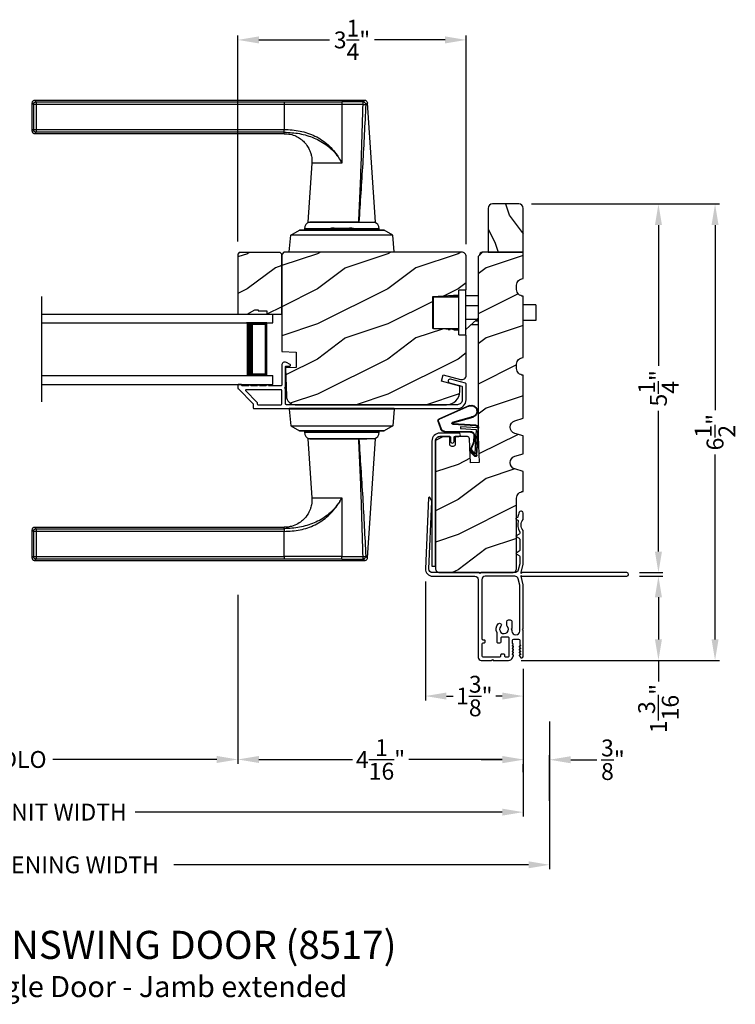
# Model space of a CAD drawing. Extents: x 238 to 374, y -200 to -156.
# Drawn here: x 329 to 339, y -179 to -165 of the extents above; entities that cross this region are included whole.
import ezdxf

# ---------------------------------------------------------------- set-up
doc = ezdxf.new("R2010")
doc.units = 0
doc.header["$LTSCALE"] = 2
doc.header["$MEASUREMENT"] = 0
doc.header["$PDMODE"] = 3
doc.layers.get('0').update_dxf_attribs({"linetype": 'CONTINUOUS'})
doc.layers.get('DEFPOINTS').update_dxf_attribs({"color": 3, "linetype": 'CONTINUOUS'})
doc.layers.add('Dim', color=7, linetype='CONTINUOUS')
doc.styles.add('Arial', font='arial.ttf')
doc.styles.get("Standard").update_dxf_attribs({"font": 'arial.ttf'})
doc.dimstyles.get("Standard").update_dxf_attribs({"dimtxt": 0.24, "dimasz": 0.3, "dimexe": 0.0625, "dimexo": 0.18, "dimgap": 0.09, "dimtad": 0, "dimdec": 4, "dimzin": 0, "dimdsep": 46, "dimlunit": 4, "dimtxsty": 'Standard', "dimcen": 0, "dimadec": 5, "dimazin": 0, "dimtfac": 1, "dimtdec": 4, "dimtofl": 0, "dimtmove": 0, "dimatfit": 3, "dimfxl": 1, "dimtolj": 1, "dimtzin": 0, "dimarcsym": 0})
pattern_1 = [(216.8699, (306.40007, 4.22244), (2.99999992, 2.00000012), [0.5, -4.5]), (206.5651, (307.00007, 3.92244), (-0.9999992, -1.0000013), [1.118034, -1.118034]), (198.4349, (307.00007, 3.42244), (-2.00000043, -0.9999984), [0.632456, -2.529822])]

# ---------------------------------------------------------------- blocks, each defined once
blk = doc.blocks.new('A$C427A6369')
for p, q in [((0, 6.512), (0, 6.118)), ((0.059, 6.493), (0.02, 6.493)), ((0.02, 6.493), (0.02, 6.138)), ((4.737, 6.552), (0.039, 6.552)), ((0.059, 6.532), (3.592, 6.532)), ((0.059, 6.532), (0.059, 6.493)), ((3.592, 6.493), (0.059, 6.493)), ((0.059, 6.493), (0.059, 6.138)), ((3.592, 6.532), (4.41, 6.531)), ((3.592, 6.532), (3.592, 6.493)), ((4.409, 6.494), (3.592, 6.493)), ((3.592, 6.493), (3.592, 6.138)), ((4.409, 6.494), (4.409, 5.66)), ((4.713, 6.494), (4.409, 6.494)), ((4.713, 6.532), (4.41, 6.531)), ((4.892, 4.819), (4.776, 6.515)), ((0.02, 6.138), (0.059, 6.138)), ((0.039, 6.079), (3.592, 6.079)), ((0.059, 6.138), (3.592, 6.138)), ((0.059, 6.138), (0.059, 6.099)), ((3.592, 6.099), (0.059, 6.099)), ((3.592, 6.079), (3.592, 6.099)), ((3.984, 5.659), (3.927, 4.819)), ((4.409, 5.659), (3.984, 5.659)), ((4.357, 5.746), (4.358, 5.747)), ((4.358, 5.747), (4.379, 5.713)), ((4.379, 5.713), (4.38, 5.713)), ((4.409, 5.66), (4.409, 5.659)), ((3.928, 4.819), (4.653, 4.819)), ((4.639, 4.819), (3.958, 4.819)), ((4.653, 4.819), (4.892, 4.819)), ((3.662, 4.394), (3.683, 4.632)), ((3.683, 4.632), (3.807, 4.704)), ((5.136, 4.632), (3.683, 4.632)), ((5.012, 4.704), (3.807, 4.704)), ((3.807, 4.704), (3.807, 4.704)), ((3.807, 4.704), (5.012, 4.704)), ((3.878, 4.725), (3.878, 4.705)), ((3.878, 4.725), (3.878, 4.705)), ((4.245, 4.725), (3.878, 4.725)), ((4.245, 4.725), (3.878, 4.725)), ((3.878, 4.705), (4.241, 4.705)), ((3.878, 4.705), (4.241, 4.705)), ((3.984, 4.705), (3.984, 4.704)), ((4.232, 4.72), (4.242, 4.704)), ((4.232, 4.72), (4.565, 4.72)), ((4.301, 4.734), (4.505, 4.734)), ((4.505, 4.734), (4.518, 4.734)), ((4.565, 4.72), (4.586, 4.72)), ((4.941, 4.725), (4.573, 4.725)), ((4.941, 4.725), (4.574, 4.725)), ((4.577, 4.704), (4.586, 4.72)), ((4.578, 4.705), (4.941, 4.705)), ((4.578, 4.705), (4.941, 4.705)), ((4.834, 4.704), (4.834, 4.705)), ((4.941, 4.705), (4.941, 4.725)), ((4.941, 4.705), (4.941, 4.725)), ((5.136, 4.632), (5.012, 4.704)), ((5.012, 4.704), (5.012, 4.704)), ((5.157, 4.394), (5.136, 4.632)), ((3.661, 4.394), (3.661, 4.389)), ((3.661, 4.394), (5.157, 4.394)), ((5.157, 4.394), (5.157, 4.389)), ((3.661, 2.162), (3.661, 2.162)), ((3.661, 2.162), (5.157, 2.162)), ((3.661, 2.157), (3.661, 2.162)), ((5.157, 2.162), (3.661, 2.162)), ((5.157, 2.157), (3.661, 2.157)), ((3.662, 2.157), (3.683, 1.919)), ((4.077, 2.163), (4.077, 2.162)), ((4.191, 2.163), (4.191, 2.162)), ((4.213, 2.163), (4.213, 2.162)), ((4.606, 2.162), (4.606, 2.163)), ((4.634, 2.163), (4.634, 2.162)), ((4.741, 2.162), (4.741, 2.163)), ((5.157, 2.157), (5.136, 1.919)), ((5.157, 2.162), (5.157, 2.162)), ((5.157, 2.157), (5.157, 2.162)), ((3.683, 1.919), (5.136, 1.919)), ((3.683, 1.919), (3.807, 1.847)), ((3.807, 1.847), (5.012, 1.847)), ((5.012, 1.847), (3.807, 1.847)), ((3.807, 1.847), (3.807, 1.847)), ((3.878, 1.846), (3.878, 1.827)), ((3.878, 1.846), (3.878, 1.826)), ((4.844, 1.846), (3.878, 1.846)), ((4.103, 1.846), (3.878, 1.846)), ((3.878, 1.827), (4.844, 1.827)), ((3.878, 1.826), (4.103, 1.826)), ((3.984, 1.847), (3.984, 1.846)), ((4.941, 1.846), (4.103, 1.846)), ((4.103, 1.826), (4.941, 1.826)), ((4.834, 1.846), (4.834, 1.847)), ((4.941, 1.846), (4.844, 1.846)), ((4.844, 1.827), (4.941, 1.827)), ((4.941, 1.827), (4.941, 1.846)), ((4.941, 1.826), (4.941, 1.846)), ((5.136, 1.919), (5.012, 1.847)), ((5.012, 1.847), (5.012, 1.847)), ((3.927, 1.732), (3.984, 0.893)), ((4.653, 1.732), (3.927, 1.732)), ((3.958, 1.732), (4.765, 1.732)), ((4.891, 1.732), (4.653, 1.732)), ((4.776, 0.037), (4.892, 1.732)), ((4.409, 0.893), (4.409, 0.891)), ((4.409, 0.891), (4.409, 0.057)), ((4.36, 0.807), (4.359, 0.808)), ((4.381, 0.841), (4.36, 0.807)), ((4.381, 0.841), (4.381, 0.841)), ((0, 0.433), (0, 0.039)), ((3.592, 0.472), (0.039, 0.472)), ((0.059, 0.453), (3.592, 0.453)), ((0.059, 0.453), (0.059, 0.414)), ((3.592, 0.453), (3.592, 0.472)), ((0.059, 0.414), (0.02, 0.414)), ((0.02, 0.414), (0.02, 0.059)), ((0.059, 0.414), (0.059, 0.059)), ((3.592, 0.414), (0.059, 0.414)), ((3.592, 0.059), (3.592, 0.414)), ((0.02, 0.059), (0.059, 0.059)), ((0.059, 0.059), (3.592, 0.059)), ((0.059, 0.059), (0.059, 0.02)), ((3.592, 0.02), (0.059, 0.02)), ((4.409, 0.057), (3.592, 0.059)), ((3.592, 0.059), (3.592, 0.02)), ((4.41, 0.02), (3.592, 0.02)), ((4.409, 0.057), (4.713, 0.058)), ((4.41, 0.02), (4.713, 0.02)), ((0.039, 0), (4.737, 0))]:
    blk.add_line(p, q)
at = {"flags": 128}
for points in [[(0.02, 6.493), (0.005, 6.507), (0, 6.512)], [(0.059, 6.532), (0.044, 6.547), (0.039, 6.552)], [(0.059, 6.099), (0.044, 6.084), (0.039, 6.079)], [(3.592, 6.099), (3.592, 6.103), (3.592, 6.112), (3.592, 6.124), (3.592, 6.138)], [(0.02, 0.414), (0.005, 0.428), (0, 0.433)], [(0.059, 0.453), (0.044, 0.467), (0.039, 0.472)], [(3.592, 0.453), (3.592, 0.448), (3.592, 0.44), (3.592, 0.428), (3.592, 0.414)], [(0.059, 0.02), (0.044, 0.005), (0.039, 0)]]:
    blk.add_lwpolyline(points, dxfattribs=at)
for centre, radius, start, end in [((3.976, 4.725), 0.098, 106.4182, 180), ((4.843, 4.725), 0.098, 0.0012, 73.5806), ((4.301, 4.559), 0.175, 89.9998, 113.0204), ((4.518, 4.559), 0.175, 66.9796, 90), ((3.976, 1.826), 0.098, 179.9995, 253.1502), ((4.843, 1.826), 0.098, 286.8504, 359.9994)]:
    blk.add_arc(centre, radius, start, end)
for points, knots in [([(0.039, 6.552), (0.034, 6.551), (0.027, 6.55), (0.018, 6.545), (0.011, 6.54), (0.006, 6.534), (0.001, 6.525), (0.001, 6.517), (0, 6.512)], [0, 0, 0, 0, 0.239461, 0.368361, 0.500002, 0.631637, 0.760545, 1, 1, 1, 1]), ([(0, 6.512), (0.002, 6.511), (0.008, 6.504), (0.015, 6.498), (0.02, 6.493)], [0, 0, 0, 0, 0.249953, 1, 1, 1, 1]), ([(0.02, 6.493), (0.02, 6.498), (0.021, 6.505), (0.026, 6.514), (0.031, 6.52), (0.037, 6.525), (0.046, 6.53), (0.054, 6.531), (0.059, 6.532)], [0, 0, 0, 0, 0.239205, 0.348289, 0.499991, 0.61557, 0.760794, 1, 1, 1, 1]), ([(0.039, 6.552), (0.041, 6.55), (0.047, 6.543), (0.054, 6.537), (0.059, 6.532)], [0, 0, 0, 0, 0.249955, 1, 1, 1, 1]), ([(4.41, 6.531), (4.41, 6.53), (4.41, 6.526), (4.41, 6.518), (4.409, 6.507), (4.409, 6.499), (4.409, 6.494)], [0, 0, 0, 0, 0.102541, 0.329924, 0.650518, 1, 1, 1, 1]), ([(4.653, 4.819), (4.665, 5.098), (4.689, 5.656), (4.705, 6.215), (4.713, 6.494)], [0, 0, 0, 0, 0.499993, 1, 1, 1, 1]), ([(4.751, 6.491), (4.738, 6.212), (4.71, 5.655), (4.672, 5.098), (4.653, 4.819)], [0, 0, 0, 0, 0.499933, 1, 1, 1, 1]), ([(4.737, 6.552), (4.735, 6.55), (4.727, 6.543), (4.719, 6.536), (4.713, 6.532)], [0, 0, 0, 0, 0.242441, 1, 1, 1, 1]), ([(4.713, 6.494), (4.713, 6.498), (4.713, 6.505), (4.713, 6.516), (4.713, 6.524), (4.713, 6.529), (4.713, 6.531), (4.713, 6.532)], [0, 0, 0, 0, 0.285098, 0.588307, 0.853326, 0.947044, 1, 1, 1, 1]), ([(4.713, 6.532), (4.718, 6.531), (4.728, 6.529), (4.741, 6.52), (4.75, 6.507), (4.751, 6.496), (4.751, 6.491)], [0, 0, 0, 0, 0.248785, 0.499203, 0.750089, 1, 1, 1, 1]), ([(4.713, 6.494), (4.716, 6.494), (4.722, 6.494), (4.73, 6.493), (4.738, 6.493), (4.746, 6.492), (4.75, 6.491), (4.751, 6.491)], [0, 0, 0, 0, 0.233448, 0.420132, 0.657701, 0.888421, 1, 1, 1, 1]), ([(4.776, 6.515), (4.775, 6.52), (4.774, 6.529), (4.764, 6.542), (4.751, 6.55), (4.742, 6.551), (4.737, 6.552)], [0, 0, 0, 0, 0.240967, 0.500008, 0.75904, 1, 1, 1, 1]), ([(4.77, 6.509), (4.761, 6.5), (4.742, 6.483), (4.764, 6.502), (4.779, 6.518), (4.773, 6.512), (4.77, 6.509)], [0, 0, 0, 0, 0.37824, 0.756476, 0.87824, 1, 1, 1, 1]), ([(0, 6.119), (0.002, 6.12), (0.008, 6.127), (0.015, 6.133), (0.02, 6.138)], [0, 0, 0, 0, 0.24996, 1, 1, 1, 1]), ([(0.02, 6.138), (0.015, 6.133), (0.008, 6.127), (0.002, 6.12), (0, 6.119)], [0, 0, 0, 0, 0.75004, 1, 1, 1, 1]), ([(0, 6.119), (0.001, 6.114), (0.001, 6.106), (0.006, 6.097), (0.011, 6.09), (0.018, 6.085), (0.027, 6.08), (0.034, 6.08), (0.039, 6.079)], [0, 0, 0, 0, 0.239455, 0.36836, 0.499994, 0.631638, 0.760539, 1, 1, 1, 1]), ([(0.059, 6.099), (0.054, 6.099), (0.046, 6.1), (0.037, 6.105), (0.031, 6.111), (0.026, 6.117), (0.021, 6.126), (0.02, 6.133), (0.02, 6.138)], [0, 0, 0, 0, 0.239206, 0.384456, 0.500008, 0.651736, 0.760794, 1, 1, 1, 1]), ([(0.039, 6.079), (0.041, 6.081), (0.047, 6.087), (0.054, 6.094), (0.059, 6.099)], [0, 0, 0, 0, 0.249961, 1, 1, 1, 1]), ([(3.591, 6.076), (3.62, 6.075), (3.679, 6.075), (3.757, 6.045), (3.818, 6.009), (3.87, 5.966), (3.914, 5.915), (3.946, 5.859), (3.967, 5.807), (3.981, 5.752), (3.987, 5.7), (3.984, 5.668), (3.983, 5.659)], [0, 0, 0, 0, 0.132894, 0.272219, 0.379984, 0.464846, 0.586815, 0.691409, 0.762316, 0.849432, 0.956067, 1, 1, 1, 1]), ([(3.592, 6.138), (3.667, 6.134), (3.78, 6.128), (3.925, 6.088), (4.029, 6.046), (4.127, 5.99), (4.216, 5.92), (4.295, 5.84), (4.337, 5.778), (4.358, 5.747)], [0, 0, 0, 0, 0.250157, 0.375155, 0.500488, 0.625585, 0.750032, 0.874993, 1, 1, 1, 1]), ([(3.592, 6.099), (3.664, 6.095), (3.809, 6.087), (3.984, 6.033), (4.114, 5.97), (4.206, 5.909), (4.29, 5.836), (4.335, 5.776), (4.357, 5.746)], [0, 0, 0, 0, 0.248654, 0.49612, 0.620477, 0.74534, 0.872095, 1, 1, 1, 1]), ([(4.379, 5.713), (4.386, 5.704), (4.398, 5.688), (4.405, 5.668), (4.409, 5.659)], [0, 0, 0, 0, 0.506828, 1, 1, 1, 1]), ([(4.38, 5.713), (4.387, 5.704), (4.399, 5.687), (4.406, 5.668), (4.409, 5.66)], [0, 0, 0, 0, 0.565752, 1, 1, 1, 1]), ([(4.713, 0.058), (4.705, 0.337), (4.689, 0.895), (4.665, 1.453), (4.653, 1.732)], [0, 0, 0, 0, 0.500007, 1, 1, 1, 1]), ([(4.653, 1.732), (4.672, 1.454), (4.71, 0.897), (4.738, 0.339), (4.751, 0.06)], [0, 0, 0, 0, 0.500068, 1, 1, 1, 1]), ([(3.984, 0.893), (3.984, 0.891), (3.989, 0.859), (3.983, 0.813), (3.97, 0.755), (3.948, 0.693), (3.91, 0.628), (3.85, 0.566), (3.782, 0.517), (3.706, 0.487), (3.639, 0.473), (3.605, 0.474), (3.592, 0.474)], [0, 0, 0, 0, 0.00703, 0.153001, 0.211859, 0.283032, 0.456088, 0.559294, 0.683327, 0.841542, 0.937907, 1, 1, 1, 1]), ([(3.984, 0.893), (3.984, 0.893), (3.982, 0.893), (4.006, 0.893), (4.017, 0.893), (4.063, 0.893), (4.113, 0.893), (4.178, 0.893), (4.25, 0.893), (4.328, 0.893), (4.382, 0.893), (4.409, 0.893)], [0, 0, 0, 0, 0.000039, 0.01962, 0.077238, 0.170612, 0.295799, 0.447713, 0.620221, 0.806481, 1, 1, 1, 1]), ([(4.409, 0.893), (4.405, 0.884), (4.398, 0.871), (4.385, 0.855), (4.382, 0.846), (4.381, 0.841)], [0, 0, 0, 0, 0.496364, 0.748457, 1, 1, 1, 1]), ([(4.381, 0.841), (4.382, 0.846), (4.385, 0.855), (4.398, 0.87), (4.405, 0.883), (4.409, 0.891)], [0, 0, 0, 0, 0.249808, 0.499835, 1, 1, 1, 1]), ([(4.359, 0.808), (4.336, 0.778), (4.292, 0.718), (4.208, 0.644), (4.116, 0.583), (3.985, 0.519), (3.81, 0.464), (3.665, 0.457), (3.592, 0.453)], [0, 0, 0, 0, 0.12791, 0.254616, 0.379606, 0.503826, 0.750768, 1, 1, 1, 1]), ([(3.592, 0.414), (3.667, 0.417), (3.781, 0.423), (3.926, 0.464), (4.031, 0.507), (4.129, 0.563), (4.218, 0.633), (4.296, 0.714), (4.339, 0.776), (4.36, 0.807)], [0, 0, 0, 0, 0.250728, 0.376124, 0.500564, 0.625507, 0.750074, 0.874999, 1, 1, 1, 1]), ([(0.039, 0.472), (0.034, 0.472), (0.027, 0.471), (0.018, 0.466), (0.011, 0.461), (0.006, 0.455), (0.001, 0.446), (0.001, 0.438), (0, 0.433)], [0, 0, 0, 0, 0.239461, 0.368362, 0.500004, 0.631638, 0.760545, 1, 1, 1, 1]), ([(0, 0.433), (0.002, 0.431), (0.008, 0.425), (0.015, 0.418), (0.02, 0.414)], [0, 0, 0, 0, 0.24996, 1, 1, 1, 1]), ([(0.02, 0.414), (0.02, 0.418), (0.021, 0.426), (0.026, 0.435), (0.031, 0.441), (0.037, 0.446), (0.046, 0.451), (0.054, 0.452), (0.059, 0.453)], [0, 0, 0, 0, 0.239207, 0.348291, 0.499991, 0.61557, 0.760795, 1, 1, 1, 1]), ([(0.039, 0.472), (0.041, 0.471), (0.047, 0.464), (0.054, 0.458), (0.059, 0.453)], [0, 0, 0, 0, 0.249955, 1, 1, 1, 1]), ([(0, 0.039), (0.002, 0.041), (0.008, 0.047), (0.015, 0.054), (0.02, 0.059)], [0, 0, 0, 0, 0.24996, 1, 1, 1, 1]), ([(0.02, 0.059), (0.015, 0.054), (0.008, 0.047), (0.002, 0.041), (0, 0.039)], [0, 0, 0, 0, 0.75004, 1, 1, 1, 1]), ([(0, 0.039), (0.001, 0.034), (0.001, 0.027), (0.006, 0.018), (0.011, 0.011), (0.018, 0.006), (0.027, 0.001), (0.034, 0.001), (0.039, 0)], [0, 0, 0, 0, 0.239455, 0.368363, 0.499998, 0.631639, 0.760539, 1, 1, 1, 1]), ([(0.059, 0.02), (0.054, 0.02), (0.046, 0.021), (0.037, 0.026), (0.031, 0.032), (0.026, 0.038), (0.021, 0.047), (0.02, 0.054), (0.02, 0.059)], [0, 0, 0, 0, 0.239206, 0.384457, 0.500009, 0.651736, 0.760795, 1, 1, 1, 1]), ([(0.039, 0), (0.041, 0.002), (0.047, 0.008), (0.054, 0.015), (0.059, 0.02)], [0, 0, 0, 0, 0.249955, 1, 1, 1, 1]), ([(4.41, 0.02), (4.41, 0.021), (4.41, 0.025), (4.41, 0.033), (4.409, 0.045), (4.409, 0.053), (4.409, 0.057)], [0, 0, 0, 0, 0.102475, 0.329862, 0.650485, 1, 1, 1, 1]), ([(4.713, 0.058), (4.716, 0.058), (4.722, 0.058), (4.73, 0.058), (4.738, 0.059), (4.746, 0.059), (4.75, 0.06), (4.751, 0.06)], [0, 0, 0, 0, 0.233479, 0.420163, 0.657701, 0.888421, 1, 1, 1, 1]), ([(4.751, 0.06), (4.751, 0.055), (4.75, 0.045), (4.741, 0.032), (4.728, 0.022), (4.718, 0.021), (4.713, 0.02)], [0, 0, 0, 0, 0.249911, 0.500797, 0.751215, 1, 1, 1, 1]), ([(4.713, 0.02), (4.713, 0.021), (4.713, 0.023), (4.713, 0.028), (4.713, 0.036), (4.713, 0.047), (4.713, 0.054), (4.713, 0.058)], [0, 0, 0, 0, 0.052956, 0.146674, 0.411693, 0.714902, 1, 1, 1, 1]), ([(4.713, 0.02), (4.719, 0.015), (4.727, 0.009), (4.735, 0.002), (4.737, 0)], [0, 0, 0, 0, 0.757611, 1, 1, 1, 1]), ([(4.737, 0), (4.742, 0.001), (4.751, 0.002), (4.764, 0.01), (4.774, 0.022), (4.775, 0.032), (4.776, 0.037)], [0, 0, 0, 0, 0.24096, 0.499995, 0.759033, 1, 1, 1, 1]), ([(4.751, 0.06), (4.755, 0.057), (4.76, 0.052), (4.778, 0.035), (4.776, 0.037), (4.776, 0.037)], [0, 0, 0, 0, 0.756422, 0.999933, 1, 1, 1, 1])]:
    blk.add_open_spline(points, degree=3, knots=knots)
blk = doc.blocks.new('*D201')
at = {"layer": 'DEFPOINTS', "color": 0, "transparency": 16777216}
for p in [(321.776, -174.307), (335.93, -174.307), (335.93, -176.528)]:
    blk.add_point(p, dxfattribs=at)
at = {"layer": 'Dim', "color": 0, "lineweight": -2, "transparency": 16777216}
for p, q in [((321.776, -174.487), (321.776, -176.59)), ((335.93, -174.487), (335.93, -176.59)), ((322.076, -176.528), (327.3, -176.528)), ((335.63, -176.528), (330.405, -176.528))]:
    blk.add_line(p, q, dxfattribs=at)
at = {"layer": 'Dim', "color": 0, "transparency": 16777216}
for points in [[(322.076, -176.478), (322.076, -176.578), (321.776, -176.528)], [(335.63, -176.478), (335.63, -176.578), (335.93, -176.528)]]:
    blk.add_solid(points, dxfattribs=at)
at = {"layer": 'Dim', "color": 0, "transparency": 16777216, "insert": (328.853, -176.528), "char_height": 0.24, "attachment_point": 5}
blk.add_mtext('\\A1;JAMB/UNIT WIDTH', dxfattribs=at)
blk = doc.blocks.new('*D203')
at = {"layer": 'DEFPOINTS', "color": 0, "transparency": 16777216}
for p in [(335.93, -175.778), (336.305, -175.782), (336.305, -176.545)]:
    blk.add_point(p, dxfattribs=at)
at = {"layer": 'Dim', "color": 0, "lineweight": -2, "transparency": 16777216}
for p, q in [((335.63, -175.782), (335.33, -175.782)), ((336.305, -176.365), (336.305, -175.719)), ((336.605, -175.782), (336.977, -175.782)), ((335.93, -175.958), (335.93, -175.844))]:
    blk.add_line(p, q, dxfattribs=at)
at = {"layer": 'Dim', "color": 0, "transparency": 16777216}
for points in [[(335.63, -175.732), (335.63, -175.832), (335.93, -175.782)], [(336.605, -175.732), (336.605, -175.832), (336.305, -175.782)]]:
    blk.add_solid(points, dxfattribs=at)
at = {"layer": 'Dim', "color": 0, "transparency": 16777216, "insert": (337.206, -175.782), "char_height": 0.24, "attachment_point": 5}
blk.add_mtext('\\A1;{\\H1x;\\S3/8;}"', dxfattribs=at)
blk = doc.blocks.new('*D206')
at = {"layer": 'DEFPOINTS', "color": 0, "transparency": 16777216}
for p in [(331.867, -165.532), (331.867, -168.581), (335.117, -168.618)]:
    blk.add_point(p, dxfattribs=at)
at = {"layer": 'Dim', "color": 0, "lineweight": -2, "transparency": 16777216}
for p, q in [((331.867, -168.401), (331.867, -165.469)), ((332.167, -165.532), (333.173, -165.532)), ((334.817, -165.532), (333.81, -165.532)), ((335.117, -168.438), (335.117, -165.469))]:
    blk.add_line(p, q, dxfattribs=at)
at = {"layer": 'Dim', "color": 0, "transparency": 16777216}
for points in [[(332.167, -165.482), (332.167, -165.582), (331.867, -165.532)], [(334.817, -165.482), (334.817, -165.582), (335.117, -165.532)]]:
    blk.add_solid(points, dxfattribs=at)
at = {"layer": 'Dim', "color": 0, "transparency": 16777216, "insert": (333.492, -165.532), "char_height": 0.24, "attachment_point": 5}
blk.add_mtext('\\A1;3{\\H1x;\\S1/4;}"', dxfattribs=at)
blk = doc.blocks.new('*D207')
at = {"layer": 'DEFPOINTS', "color": 0, "transparency": 16777216}
for p in [(335.867, -167.868), (337.405, -173.118), (337.854, -173.118)]:
    blk.add_point(p, dxfattribs=at)
at = {"layer": 'Dim', "color": 0, "lineweight": -2, "transparency": 16777216}
for p, q in [((336.047, -167.868), (337.916, -167.868)), ((337.854, -168.168), (337.854, -170.174)), ((337.854, -172.818), (337.854, -170.812)), ((337.585, -173.118), (337.916, -173.118))]:
    blk.add_line(p, q, dxfattribs=at)
at = {"layer": 'Dim', "color": 0, "transparency": 16777216}
for points in [[(337.804, -168.168), (337.904, -168.168), (337.854, -167.868)], [(337.804, -172.818), (337.904, -172.818), (337.854, -173.118)]]:
    blk.add_solid(points, dxfattribs=at)
at = {"layer": 'Dim', "color": 0, "transparency": 16777216, "insert": (337.854, -170.493), "char_height": 0.24, "attachment_point": 5, "rotation": 90}
blk.add_mtext('\\A1;5{\\H1x;\\S1/4;}"', dxfattribs=at)
blk = doc.blocks.new('*D208')
at = {"layer": 'DEFPOINTS', "color": 0, "transparency": 16777216}
for p in [(337.405, -173.168), (337.854, -173.168), (335.719, -174.368)]:
    blk.add_point(p, dxfattribs=at)
at = {"layer": 'Dim', "color": 0, "lineweight": -2, "transparency": 16777216}
for p, q in [((337.585, -173.168), (337.916, -173.168)), ((337.854, -173.468), (337.854, -174.068)), ((335.899, -174.368), (337.916, -174.368)), ((337.854, -174.368), (337.854, -174.668))]:
    blk.add_line(p, q, dxfattribs=at)
at = {"layer": 'Dim', "color": 0, "transparency": 16777216}
for points in [[(337.804, -173.468), (337.904, -173.468), (337.854, -173.168)], [(337.804, -174.068), (337.904, -174.068), (337.854, -174.368)]]:
    blk.add_solid(points, dxfattribs=at)
at = {"layer": 'Dim', "color": 0, "transparency": 16777216, "insert": (337.854, -175.053), "char_height": 0.24, "attachment_point": 5, "rotation": 90}
blk.add_mtext('\\A1;1{\\H1x;\\S3/16;}"', dxfattribs=at)
blk = doc.blocks.new('*D210')
at = {"layer": 'DEFPOINTS', "color": 0, "transparency": 16777216}
for p in [(335.867, -167.868), (338.66, -167.868), (335.719, -174.368)]:
    blk.add_point(p, dxfattribs=at)
at = {"layer": 'Dim', "color": 0, "lineweight": -2, "transparency": 16777216}
for p, q in [((336.047, -167.868), (338.723, -167.868)), ((338.66, -168.168), (338.66, -170.802)), ((338.66, -174.068), (338.66, -171.434)), ((335.899, -174.368), (338.723, -174.368))]:
    blk.add_line(p, q, dxfattribs=at)
at = {"layer": 'Dim', "color": 0, "transparency": 16777216}
for points in [[(338.61, -168.168), (338.71, -168.168), (338.66, -167.868)], [(338.61, -174.068), (338.71, -174.068), (338.66, -174.368)]]:
    blk.add_solid(points, dxfattribs=at)
at = {"layer": 'Dim', "color": 0, "transparency": 16777216, "insert": (338.66, -171.118), "char_height": 0.24, "attachment_point": 5, "rotation": 90}
blk.add_mtext('\\A1;6{\\H1x;\\S1/2;}"', dxfattribs=at)
blk = doc.blocks.new('A$C01AC1197')
for p, q in [((0.13, 0.729), (0.559, 0.539)), ((0.137, 0.719), (0.556, 0.532)), ((0.367, 0.483), (0.077, 0.563)), ((0.37, 0.49), (0.1, 0.565)), ((0.007, 0.409), (0.257, 0.425)), ((0.037, 0.446), (0.368, 0.466)), ((0.038, 0.439), (0.369, 0.459)), ((0.257, 0.425), (0.258, 0.4)), ((0.569, 0.498), (0.533, 0.394)), ((0.575, 0.495), (0.538, 0.387)), ((0.015, 0.172), (0, 0.403)), ((0.032, 0.015), (0.007, 0.409)), ((0.258, 0.4), (0.034, 0.386)), ((0.034, 0.386), (0.056, 0.037)), ((0.06, 0.298), (0.065, 0.209)), ((0.067, 0.299), (0.072, 0.21)), ((0.486, 0.361), (0.114, 0.356)), ((0.491, 0.354), (0.114, 0.349)), ((0.003, 0.235), (0.011, 0.236)), ((0.007, 0.167), (0.003, 0.235)), ((0.007, 0.167), (0.016, 0.158)), ((0.024, 0.019), (0.016, 0.158)), ((0.078, 0.177), (0.115, 0.089)), ((0.083, 0.182), (0.12, 0.094)), ((0.049, 0.016), (0.047, 0.016)), ((0.112, 0.07), (0.051, 0.009)), ((0.116, 0.064), (0.055, 0.003)), ((0.056, 0.037), (0.103, 0.103)), ((0.112, 0.091), (0.063, 0.023)), ((0.103, 0.103), (0.112, 0.091))]:
    blk.add_line(p, q)
for centre, radius, start, end in [((0.106, 0.645), 0.0875, 74.1163, 250.5568), ((0.106, 0.645), 0.0805, 66.8401, 265.9239), ((0.04, 0.406), 0.04, 93.6014, 183.6014), ((0.04, 0.406), 0.033, 93.6014, 183.6014), ((0.366, 0.475), 0.0154, 271.6473, 77.6156), ((0.366, 0.474), 0.00821, 275.7665, 76.3679), ((0.547, 0.509), 0.025, 332.2982, 68.0558), ((0.547, 0.509), 0.032, 333.1579, 68.0558), ((0.114, 0.302), 0.0545, 90.461, 183.6014), ((0.114, 0.302), 0.0475, 90.506, 183.6014), ((0.486, 0.411), 0.05, 270.672, 340.7026), ((0.491, 0.404), 0.05, 270.672, 340.7026), ((0.12, 0.213), 0.0545, 183.6014, 220.1435), ((0.12, 0.213), 0.0475, 183.6014, 220.1435), ((0.044, 0.02), 0.02, 183.6014, 303.3464), ((0.046, 0.031), 0.015, 183.6014, 273.6014), ((0.044, 0.02), 0.013, 200.676, 303.3464), ((0.048, 0.036), 0.02, 273.6014, 318.6007), ((0.105, 0.081), 0.013, 303.3464, 40.1435), ((0.105, 0.081), 0.02, 303.3464, 40.1435)]:
    blk.add_arc(centre, radius, start, end)
blk = doc.blocks.new('*D222')
at = {"layer": 'DEFPOINTS', "color": 0, "transparency": 16777216}
for p in [(334.537, -173.063), (335.93, -174.307), (334.537, -174.875)]:
    blk.add_point(p, dxfattribs=at)
at = {"layer": 'Dim', "color": 0, "lineweight": -2, "transparency": 16777216}
for p, q in [((334.537, -173.243), (334.537, -174.938)), ((335.93, -174.487), (335.93, -174.938)), ((334.837, -174.875), (334.93, -174.875)), ((335.63, -174.875), (335.537, -174.875))]:
    blk.add_line(p, q, dxfattribs=at)
at = {"layer": 'Dim', "color": 0, "transparency": 16777216}
for points in [[(334.837, -174.825), (334.837, -174.925), (334.537, -174.875)], [(335.63, -174.825), (335.63, -174.925), (335.93, -174.875)]]:
    blk.add_solid(points, dxfattribs=at)
at = {"layer": 'Dim', "color": 0, "transparency": 16777216, "insert": (335.233, -174.875), "char_height": 0.24, "attachment_point": 5}
blk.add_mtext('\\A1;1{\\H1x;\\S3/8;}"', dxfattribs=at)
blk = doc.blocks.new('A$C54966895')
for p, q in [((0, 1), (3.296, 1)), ((3.296, 0.875), (3.296, 1)), ((0, 0.875), (3.296, 0.875)), ((3.207, 0.875), (2.921, 0.875)), ((3.207, 0.125), (3.207, 0.875)), ((3.207, 0.875), (3.207, 0.875)), ((0, 0.125), (3.296, 0.125)), ((2.921, 0.125), (3.207, 0.125)), ((3.296, 0), (3.296, 0.125)), ((0, 0), (3.296, 0))]:
    blk.add_line(p, q)
for points, const_width in [([(2.966, 0.125), (2.966, 0.875)], 0.09), ([(3.207, 0.86), (2.966, 0.86)], 0.03), ([(3.191, 0.14), (3.191, 0.86)], 0.03), ([(3.207, 0.14), (2.966, 0.14)], 0.03)]:
    blk.add_lwpolyline(points, dxfattribs=dict(const_width=const_width))
blk = doc.blocks.new('*D235')
at = {"layer": 'DEFPOINTS', "color": 0, "transparency": 16777216}
for p in [(321.401, -175.057), (336.305, -175.057), (336.305, -177.278)]:
    blk.add_point(p, dxfattribs=at)
at = {"layer": 'Dim', "color": 0, "lineweight": -2, "transparency": 16777216}
for p, q in [((321.401, -175.237), (321.401, -177.34)), ((336.305, -175.237), (336.305, -177.34)), ((321.701, -177.278), (326.75, -177.278)), ((336.005, -177.278), (330.956, -177.278))]:
    blk.add_line(p, q, dxfattribs=at)
at = {"layer": 'Dim', "color": 0, "transparency": 16777216}
for points in [[(321.701, -177.228), (321.701, -177.328), (321.401, -177.278)], [(336.005, -177.228), (336.005, -177.328), (336.305, -177.278)]]:
    blk.add_solid(points, dxfattribs=at)
at = {"layer": 'Dim', "color": 0, "transparency": 16777216, "insert": (328.853, -177.278), "char_height": 0.24, "attachment_point": 5}
blk.add_mtext('\\A1;ROUGH OPENING WIDTH', dxfattribs=at)
blk = doc.blocks.new('*D236')
at = {"layer": 'DEFPOINTS', "color": 0, "transparency": 16777216}
for p in [(325.775, -173.244), (331.867, -173.255), (331.867, -175.778)]:
    blk.add_point(p, dxfattribs=at)
at = {"layer": 'Dim', "color": 0, "lineweight": -2, "transparency": 16777216}
for p, q in [((325.775, -173.424), (325.775, -175.84)), ((331.867, -173.435), (331.867, -175.84)), ((326.075, -175.778), (328.407, -175.778)), ((331.567, -175.778), (329.235, -175.778))]:
    blk.add_line(p, q, dxfattribs=at)
at = {"layer": 'Dim', "color": 0, "transparency": 16777216}
for points in [[(326.075, -175.728), (326.075, -175.828), (325.775, -175.778)], [(331.567, -175.728), (331.567, -175.828), (331.867, -175.778)]]:
    blk.add_solid(points, dxfattribs=at)
at = {"layer": 'Dim', "color": 0, "transparency": 16777216, "insert": (328.821, -175.778), "char_height": 0.24, "attachment_point": 5}
blk.add_mtext('\\A1;DLO', dxfattribs=at)
blk = doc.blocks.new('*D237')
at = {"layer": 'DEFPOINTS', "color": 0, "transparency": 16777216}
for p in [(331.867, -173.255), (335.93, -174.307), (335.93, -175.778)]:
    blk.add_point(p, dxfattribs=at)
at = {"layer": 'Dim', "color": 0, "lineweight": -2, "transparency": 16777216}
for p, q in [((331.867, -173.435), (331.867, -175.84)), ((335.93, -174.487), (335.93, -175.84)), ((332.167, -175.778), (333.497, -175.778)), ((335.63, -175.778), (334.299, -175.778))]:
    blk.add_line(p, q, dxfattribs=at)
at = {"layer": 'Dim', "color": 0, "transparency": 16777216}
for points in [[(332.167, -175.728), (332.167, -175.828), (331.867, -175.778)], [(335.63, -175.728), (335.63, -175.828), (335.93, -175.778)]]:
    blk.add_solid(points, dxfattribs=at)
at = {"layer": 'Dim', "color": 0, "transparency": 16777216, "insert": (333.898, -175.778), "char_height": 0.24, "attachment_point": 5}
blk.add_mtext('\\A1;4{\\H1x;\\S1/16;}"', dxfattribs=at)

msp = doc.modelspace()

# ---------------------------------------------------------------- hatches: boundary and pattern name
h = msp.add_hatch()
h.set_pattern_fill('WOOD2', color=256, angle=90, style=0, pattern_type=2)
h.set_pattern_definition([(306.8699, (-707.27285, -246.02679), (-2.000000123, 2.999999918), [0.5, -4.5]), (296.5651, (-706.97285, -245.4268), (1.0000013, -0.99999916), [1.118034, -1.118034]), (288.4349, (-706.47285, -245.4268), (0.9999984, -2.00000043), [0.632456, -2.529822])])
h.paths.add_polyline_path([(335.4296, -168.5553), (335.9296, -168.5553), (335.9296, -167.9303, 0.41421356), (335.8671, -167.8678), (335.4921, -167.8678, 0.41421356), (335.4296, -167.9303)])
h = msp.add_hatch()
h.set_pattern_fill('WOOD2', color=256, style=0)
h.set_pattern_definition(pattern_1)
h.paths.add_polyline_path([(331.8666, -168.5813), (331.8666, -169.4363), (331.99948, -169.4363), (332.1086, -169.3733), (332.1556, -169.3733), (332.1556, -169.3893), (332.2806, -169.3893), (332.2806, -169.4363), (332.4916, -169.4363), (332.4916, -168.5813), (332.4716, -168.5613), (331.8866, -168.5613)])
h = msp.add_hatch()
h.set_pattern_fill('WOOD2', color=256, style=0)
h.set_pattern_definition(pattern_1)
edge = h.paths.add_edge_path()
edge.add_arc((335.0536, -168.6183), 0.063, 359.999055, 450.001078)
edge.add_line((335.0536, -168.5553), (332.5236, -168.5553))
edge.add_line((332.5236, -168.5553), (332.4916, -168.5873))
edge.add_line((332.4916, -168.5873), (332.4916, -169.97041))
edge.add_line((332.4916, -169.97041), (332.6947, -169.9775))
edge.add_line((332.6947, -169.9775), (332.6947, -170.1953))
edge.add_line((332.6947, -170.1953), (332.54708, -170.20045))
edge.add_line((332.54708, -170.20045), (332.55764, -170.6036))
edge.add_arc((332.68359, -170.6003), 0.126, 181.500384, 269.999843)
edge.add_line((332.68359, -170.7263), (334.8376, -170.7263))
edge.add_arc((334.8376, -170.5383), 0.188, 270.000034, 360.00001)
edge.add_line((335.0256, -170.5383), (335.0256, -170.4613))
edge.add_line((335.0256, -170.4613), (334.76726, -170.39208))
edge.add_line((334.76726, -170.39208), (334.7916, -170.30126))
edge.add_line((334.7916, -170.30126), (335.03792, -170.36726))
edge.add_arc((335.0541, -170.30689), 0.0625, 254.99974, 360.000546)
edge.add_line((335.1166, -170.30689), (335.1166, -169.7353))
edge.add_line((335.1166, -169.7353), (335.0106, -169.72974))
edge.add_line((335.0106, -169.72974), (335.0106, -169.66248))
edge.add_line((335.0106, -169.66248), (334.6446, -169.6433))
edge.add_line((334.6446, -169.6433), (334.6446, -169.1833))
edge.add_line((334.6446, -169.1833), (335.0106, -169.16412))
edge.add_line((335.0106, -169.16412), (335.0106, -169.09685))
edge.add_line((335.0106, -169.09685), (335.1166, -169.0913))
edge.add_line((335.1166, -169.0913), (335.1166, -168.6183))
h = msp.add_hatch()
h.set_pattern_fill('WOOD2', color=256, style=0)
h.set_pattern_definition(pattern_1)
edge = h.paths.add_edge_path()
edge.add_arc((335.7731, -173.0553), 0.0625, 269.999383, 360.001424)
edge.add_line((335.8356, -173.0553), (335.8356, -172.0563))
edge.add_arc((335.9296, -172.0563), 0.094, 89.999658, 180.000074, ccw=False)
edge.add_line((335.9296, -171.9623), (335.9296, -171.6763))
edge.add_line((335.9296, -171.6763), (335.8096, -171.6413))
edge.add_arc((335.83585, -171.5513), 0.09375, 106.260235, 253.739765, ccw=False)
edge.add_line((335.8096, -171.4613), (335.9296, -171.4263))
edge.add_line((335.9296, -171.4263), (335.9296, -171.1703))
edge.add_line((335.9296, -171.1703), (335.8096, -171.1353))
edge.add_arc((335.83585, -171.0453), 0.09375, 106.260279, 253.739721, ccw=False)
edge.add_line((335.8096, -170.9553), (335.9296, -170.9203))
edge.add_line((335.9296, -170.9203), (335.9296, -170.3053))
edge.add_arc((335.92926, -170.2113), 0.094, 180.000852, 270.208288, ccw=False)
edge.add_line((335.83525, -170.2113), (335.83525, -170.1493))
edge.add_arc((335.92926, -170.1493), 0.094, 89.791712, 179.999146, ccw=False)
edge.add_line((335.9296, -170.0553), (335.9296, -169.1803))
edge.add_arc((335.92926, -169.0863), 0.094, 180.000867, 270.208297, ccw=False)
edge.add_line((335.83525, -169.0863), (335.83525, -169.0243))
edge.add_arc((335.92926, -169.0243), 0.094, 89.791703, 179.999177, ccw=False)
edge.add_line((335.9296, -168.9303), (335.9296, -168.5553))
edge.add_line((335.9296, -168.5553), (335.35135, -168.5553))
edge.add_line((335.35135, -168.5553), (335.28885, -168.6178))
edge.add_line((335.28885, -168.6178), (335.28885, -171.1803))
edge.add_line((335.28885, -171.1803), (335.30179, -171.55094))
edge.add_line((335.30179, -171.55094), (335.17687, -171.5553))
edge.add_line((335.17687, -171.5553), (335.16481, -171.21022))
edge.add_arc((335.13383, -171.2113), 0.031, 1.998999, 89.99956)
edge.add_line((335.13383, -171.1803), (334.96106, -171.1803))
edge.add_line((334.96106, -171.1803), (334.96106, -171.2903))
edge.add_arc((334.93006, -171.2903), 0.031, 270.001385, 359.998073, ccw=False)
edge.add_line((334.93006, -171.3213), (334.91406, -171.3213))
edge.add_arc((334.91406, -171.2903), 0.031, 179.998225, 270.000149, ccw=False)
edge.add_line((334.88306, -171.2903), (334.88306, -171.1803))
edge.add_line((334.88306, -171.1803), (334.7421, -171.1803))
edge.add_arc((334.7421, -171.2428), 0.0625, 89.999268, 180.001404)
edge.add_line((334.6796, -171.2428), (334.6796, -173.0553))
edge.add_arc((334.7421, -173.0553), 0.0625, 179.998576, 270.000617)
edge.add_line((334.7421, -173.1178), (335.7731, -173.1178))

# ---------------------------------------------------------------- linework, layer by layer
for p, q in [((335.30675, -168.5943), (335.30675, -168.5999)), ((335.35135, -168.5553), (335.34575, -168.5553)), ((329.0707, -169.1863), (329.0707, -170.6863)), ((334.6486, -169.18309), (334.6486, -169.37286)), ((334.6506, -169.6413), (334.6506, -169.1883)), ((334.6506, -169.1883), (335.0106, -169.1883)), ((334.8886, -169.1883), (334.8886, -169.17051)), ((334.8886, -169.1708), (335.0106, -169.1708)), ((335.1106, -169.09605), (335.0106, -169.09605)), ((335.0106, -169.73355), (335.0106, -169.09605)), ((335.1106, -169.73355), (335.1106, -169.09605)), ((335.28885, -169.17455), (335.1106, -169.17455)), ((335.28885, -169.31655), (335.1106, -169.31655)), ((336.1106, -169.30305), (335.9296, -169.30305)), ((336.1106, -169.30305), (336.1106, -169.52655)), ((334.6446, -169.37286), (334.6506, -169.37286)), ((334.6506, -169.6413), (335.0106, -169.6413)), ((334.7096, -169.6467), (334.7096, -169.6413)), ((335.26868, -169.51255), (335.1106, -169.51255)), ((335.1106, -169.65455), (335.26868, -169.51255)), ((335.28885, -169.5898), (335.18268, -169.5898)), ((335.24947, -169.5298), (335.28885, -169.5298)), ((335.28885, -169.52655), (335.25309, -169.52655)), ((336.1106, -169.52655), (335.9296, -169.52655)), ((334.85926, -169.65455), (334.8886, -169.65455)), ((334.8886, -169.65455), (334.8886, -169.65609)), ((334.94035, -169.6588), (335.0106, -169.6588)), ((335.0106, -169.73355), (335.1106, -169.73355))]:
    msp.add_line(p, q)
for points in [[(335.9296, -168.5553), (335.9296, -167.9303, 0.41421356), (335.8671, -167.8678), (335.4921, -167.8678, 0.41421356), (335.4296, -167.9303), (335.4296, -168.5553)], [(335.7731, -173.1178, 0.414224), (335.8356, -173.0553), (335.8356, -172.0563, -0.41421569), (335.9296, -171.9623), (335.9296, -171.6763), (335.8096, -171.6413, -0.74999959), (335.8096, -171.4613), (335.9296, -171.4263), (335.9296, -171.1703), (335.8096, -171.1353, -0.74999898), (335.8096, -170.9553), (335.9296, -170.9203), (335.9296, -170.3053, -0.41527436), (335.83525, -170.2113), (335.83525, -170.1493, -0.41527435), (335.9296, -170.0553), (335.9296, -169.1803, -0.41527433), (335.83525, -169.0863), (335.83525, -169.0243, -0.41527456), (335.9296, -168.9303), (335.9296, -168.5553), (335.35135, -168.5553), (335.28885, -168.6178), (335.28885, -171.1803), (335.30179, -171.55094), (335.17687, -171.5553), (335.16481, -171.21022, 0.40402907), (335.13383, -171.1803), (334.96106, -171.1803), (334.96106, -171.2903, -0.41419663), (334.93006, -171.3213), (334.91406, -171.3213, -0.4142234), (334.88306, -171.2903), (334.88306, -171.1803), (334.7421, -171.1803, 0.41422448), (334.6796, -171.2428), (334.6796, -173.0553, 0.414224), (334.7421, -173.1178)], [(331.86953, -170.49772), (332.08417, -170.71237, -0.19895025), (332.0871, -170.71944), (332.0871, -170.7713, 0.41418897), (332.0971, -170.7813), (334.9916, -170.7813, 0.41421693), (335.1166, -170.6563), (335.1166, -170.42959, 0.33947129), (335.10919, -170.41993), (334.8962, -170.36279, 0.99999932), (334.88195, -170.41592), (335.05419, -170.46212, -0.33931834), (335.0616, -170.47178), (335.0616, -170.6563, -0.41421385), (334.9916, -170.7263), (332.5566, -170.7263, -0.4142513), (332.5466, -170.7163), (332.5466, -170.49766, -1.00002017), (332.5466, -170.47766), (332.5466, -170.1863, -0.41425223), (332.5566, -170.1763), (332.6066, -170.1763, 0.78831438), (332.61205, -170.15361), (332.55703, -170.12557, 0.56002655), (332.4916, -170.16567), (332.4916, -170.44766, -0.41419317), (332.4816, -170.45766), (332.302, -170.45766, 0.99999878), (332.272, -170.45766), (332.177, -170.45766, 0.99999878), (332.147, -170.45766), (332.052, -170.45766, 0.99999878), (332.022, -170.45766), (331.9316, -170.45766, -0.41423466), (331.9216, -170.44766), (331.9216, -170.4463, 0.41419317), (331.9116, -170.4363), (331.8766, -170.4363, 0.41423466), (331.8666, -170.4463), (331.8666, -170.49065, 0.1989512)], [(332.4916, -170.52266, 0.41419371), (332.4816, -170.51266), (331.98639, -170.51266, 0.66817468), (331.97932, -170.52973), (332.13917, -170.68959, -0.1989512), (332.1421, -170.69666), (332.1421, -170.7163, 0.41419264), (332.1521, -170.7263), (332.4816, -170.7263, 0.41419264), (332.4916, -170.7163)], [(334.9556, -171.1803), (335.0106, -171.1803, 0.99999707), (335.0106, -171.1303), (334.7426, -171.1303, 0.41422054), (334.6296, -171.2433), (334.6296, -173.0273), (334.6796, -173.0273), (334.6796, -171.2433, -0.41421927), (334.7426, -171.1803), (334.8856, -171.1803, -0.41413764), (334.8956, -171.1903), (334.8956, -171.2493, 1.00000293), (334.9456, -171.2493), (334.9456, -171.1903, -0.41425497)], [(335.33186, -174.36781), (335.47942, -174.36781), (335.49143, -174.35581), (335.50343, -174.36781), (335.71892, -174.36781, 0.28848216), (335.77527, -174.33234), (335.79156, -174.2984, 0.55227901), (335.78615, -174.28981), (335.78015, -174.28981, -0.60319084), (335.7752, -174.28042), (335.7911, -174.2572, 0.60319084), (335.78615, -174.24781), (335.78015, -174.24781, -0.60316506), (335.7752, -174.23842), (335.7911, -174.2152, 0.60316321), (335.78615, -174.20581), (335.78015, -174.20581, -0.60319084), (335.7752, -174.19642), (335.7911, -174.1732, 0.60319084), (335.78615, -174.16381), (335.78015, -174.16381, -0.57732283), (335.77495, -174.15481), (335.78488, -174.13761, 0.57735979), (335.77968, -174.12861), (335.77861, -174.12861), (335.77861, -174.07883, -0.41417914), (335.79361, -174.06383), (335.86361, -174.06383, -0.41415623), (335.87861, -174.07883), (335.87861, -174.13461, 0.1318042), (335.87941, -174.13761), (335.88934, -174.15481, -0.57732283), (335.88415, -174.16381), (335.87815, -174.16381, 0.60338639), (335.8732, -174.1732), (335.8891, -174.19642, -0.60319084), (335.88415, -174.20581), (335.87815, -174.20581, 0.60335876), (335.8732, -174.2152), (335.8891, -174.23842, -0.60316506), (335.88415, -174.24781), (335.87815, -174.24781, 0.60338639), (335.8732, -174.2572), (335.8891, -174.28042, -0.60319084), (335.88415, -174.28981), (335.87815, -174.28981, 0.57717498), (335.87295, -174.2988), (335.88442, -174.31869, 0.76752208), (335.9296, -174.3066), (335.9296, -173.93577), (335.9176, -173.92377), (335.9296, -173.91177), (335.9296, -173.29567, 0.05860448), (335.92892, -173.28988), (335.89986, -173.16774), (335.89986, -173.15777), (335.90839, -173.1663, 0.19880108), (335.91193, -173.16777), (337.4046, -173.16777, 0.99999413), (337.4046, -173.11777), (335.91193, -173.11777, 0.19880108), (335.90839, -173.11923), (335.89986, -173.12777), (335.89986, -173.11777), (335.92892, -172.99562, 0.05860448), (335.9296, -172.98984), (335.9296, -172.52664, 0.16401119), (335.92654, -172.51757, -0.33697676), (335.92654, -172.36036, 0.16400142), (335.9296, -172.35128), (335.9296, -172.26869, 0.3970834), (335.90607, -172.24373), (335.89516, -172.24309, 0.30470368), (335.87114, -172.25725, 0.09111545), (335.85413, -172.32002, -0.2456886), (335.84669, -172.33176), (335.82632, -172.34353, 0.57738825), (335.82633, -172.35392), (335.85127, -172.36831, -0.35029484), (335.8581, -172.38574, 0.21791509), (335.87732, -172.53418, -0.14037254), (335.8796, -172.54213), (335.8796, -172.5558, -0.26790932), (335.8721, -172.56879), (335.82925, -172.59353, 0.57715431), (335.82925, -172.60392), (335.8721, -172.62866, -0.26789954), (335.8796, -172.64165), (335.8796, -172.80088, -0.26791909), (335.8721, -172.81387), (335.82925, -172.8386, 0.5771706), (335.82925, -172.84899), (335.8721, -172.87373, -0.26791909), (335.8796, -172.88672), (335.8796, -172.98583, -0.05921034), (335.8789, -172.99167), (335.85779, -173.07949, -0.3466647), (335.80917, -173.1178), (335.3236, -173.1178, -0.99997067), (335.3036, -173.1178), (334.63704, -173.1178, -0.4269187), (334.58708, -173.06564), (334.62856, -172.10479, 0.14266166), (334.62523, -172.09122), (334.5997, -172.04699, 0.75017443), (334.58105, -172.05156), (334.53703, -173.06344, 0.42700893), (334.63694, -173.16778), (335.23886, -173.16778, -0.41420073), (335.28886, -173.21778), (335.28886, -174.32481, 0.41421287)]]:
    msp.add_lwpolyline(points, format="xyb", close=True)
msp.add_lwpolyline([(331.8666, -168.5813), (331.8666, -169.4363), (331.99948, -169.4363), (332.1086, -169.3733), (332.1556, -169.3733), (332.1556, -169.3893), (332.2806, -169.3893), (332.2806, -169.4363), (332.4916, -169.4363), (332.4916, -168.5813), (332.4716, -168.5613), (331.8866, -168.5613)], close=True)
for points in [[(335.1166, -168.6183, 0.41422391), (335.0536, -168.5553), (332.5236, -168.5553), (332.4916, -168.5873), (332.4916, -169.97041), (332.6947, -169.9775), (332.6947, -170.1953), (332.54708, -170.20045), (332.55764, -170.6036, 0.40656351), (332.68359, -170.7263), (334.8376, -170.7263, 0.41421344), (335.0256, -170.5383), (335.0256, -170.4613), (334.76726, -170.39208), (334.7916, -170.30126), (335.03792, -170.36726, 0.4931498), (335.1166, -170.30689), (335.1166, -169.7353), (335.0106, -169.72974), (335.0106, -169.66248), (334.6446, -169.6433), (334.6446, -169.1833), (335.0106, -169.16412), (335.0106, -169.09685), (335.1166, -169.0913), (335.1166, -168.6183)], [(335.35378, -174.07227), (335.36878, -174.07227, -0.41423445), (335.38378, -174.08727), (335.38378, -174.10727, -0.41423445), (335.36878, -174.12227), (335.35378, -174.12227, 0.4141987), (335.33878, -174.13727), (335.33878, -174.29527, 0.41421953), (335.36078, -174.31727), (335.59778, -174.31727, 0.41415623), (335.61278, -174.30227), (335.61278, -174.28727, -0.41423445), (335.62778, -174.27227), (335.64778, -174.27227, -0.41423445), (335.66278, -174.28727), (335.66278, -174.30227, 0.41423445), (335.67778, -174.31727), (335.71361, -174.31727, 0.41423445), (335.72861, -174.30227), (335.72861, -174.05124, 0.41423445), (335.71361, -174.03624), (335.62378, -174.03624, 0.41423445), (335.60878, -174.05124), (335.60878, -174.10727, -0.41417914), (335.59378, -174.12227), (335.57378, -174.12227, -0.41423445), (335.55878, -174.10727), (335.55878, -173.98388, 0.1232778), (335.55701, -173.97681, -0.32263158), (335.57448, -173.84647, -0.99997512), (335.61081, -173.88083, 2.35727888), (335.70068, -173.87985, -0.19724908), (335.69419, -173.86403), (335.69419, -173.81653, -0.4141983), (335.71919, -173.79153), (335.74372, -173.79153, -0.41424524), (335.76872, -173.81653), (335.76872, -173.91161), (335.75656, -173.92377), (335.76872, -173.93593), (335.76872, -173.94883, 0.99999471), (335.8796, -173.94883), (335.8796, -173.29973, 0.05921329), (335.8789, -173.29388), (335.85779, -173.20609, 0.34666673), (335.80918, -173.16778), (335.38878, -173.16778, 0.41420761), (335.33878, -173.21778), (335.33878, -174.05727, 0.41417914), (335.35378, -174.07227)]]:
    msp.add_lwpolyline(points, format="xyb")
at = {"flags": 128}
msp.add_lwpolyline([(335.26868, -169.51255), (335.27033, -169.51106), (335.27526, -169.50664), (335.28329, -169.49942), (335.28885, -169.49443)], dxfattribs=at)
msp.add_arc((335.34575, -168.5943), 0.039, 90.001603, 179.998397)

# ---------------------------------------------------------------- block references
for name, p in [('A$C427A6369', (328.93615, -172.94465)), ('A$C54966895', (329.0707, -170.4363))]:
    msp.add_blockref(name, p)
at = {"xscale": -1}
msp.add_blockref('A$C01AC1197', (335.29411, -171.46516), dxfattribs=at)

# ---------------------------------------------------------------- texts
at = {"style": 'Arial'}
for s, height, p in [('%%UCONTEMPORARY INSWING DOOR (8517)', 0.4, (324.0535, -178.61814)), ('Horizontal Section - Single Door - Jamb extended', 0.3, (324.0531, -179.16218))]:
    msp.add_text(s, height=height, dxfattribs=at).set_placement(p)

# ---------------------------------------------------------------- dimensions: what is measured, and where the dimension line sits
at = {"layer": 'Dim'}
for base, p1, p2, override, picture, middle in [((331.8666, -165.53189), (335.1166, -168.6183), (331.8666, -168.5813), {"dimpost": '\\X'}, '*D206', (333.4916, -165.53189)), ((334.53703, -174.87543), (335.9296, -174.3066), (334.53703, -173.06344), {"dimpost": '\\X'}, '*D222', (335.23331, -174.87543)), ((335.9296, -175.77764), (331.8666, -173.25539), (335.9296, -174.3066), {"dimpost": '\\X', "dimtmove": 0}, '*D237', (333.8981, -175.77764))]:
    dim = msp.add_linear_dim(base=base, p1=p1, p2=p2, dimstyle='Standard', override=override, dxfattribs=at)
    dim.commit()
    dim.dimension.update_dxf_attribs({"geometry": picture, "text_midpoint": middle})
for base, p1, p2, picture, middle in [((338.66019, -167.8678), (335.71892, -174.36781), (335.8671, -167.8678), '*D210', (338.66019, -171.1178)), ((337.85375, -173.11777), (335.8671, -167.8678), (337.4046, -173.11777), '*D207', (337.85375, -170.49278))]:
    dim = msp.add_linear_dim(base=base, p1=p1, p2=p2, angle=90, dimstyle='Standard', override={"dimpost": '\\X'}, dxfattribs=at)
    dim.commit()
    dim.dimension.update_dxf_attribs({"geometry": picture, "text_midpoint": middle})
dim = msp.add_linear_dim(base=(331.8666, -175.77764), p1=(325.77509, -173.24431), p2=(331.8666, -173.25539), text='DLO', dimstyle='Standard', override={"dimpost": '\\X', "dimtmove": 0}, dxfattribs=at)
dim.commit()
dim.dimension.update_dxf_attribs({"geometry": '*D236', "text_midpoint": (328.82084, -175.77764)})
dim = msp.add_linear_dim(base=(337.85375, -173.16777), p1=(335.71892, -174.36781), p2=(337.4046, -173.16777), angle=90, dimstyle='Standard', override={"dimpost": '\\X'}, dxfattribs=at)
dim.commit()
dim.dimension.update_dxf_attribs({"geometry": '*D208', "text_midpoint": (337.85375, -175.05298), "dimtype": 160})
for base, p1, p2, text, picture, middle in [((335.9296, -176.52764), (321.77559, -174.3066), (335.9296, -174.3066), 'JAMB/UNIT WIDTH', '*D201', (328.85259, -176.52764)), ((336.3046, -177.27764), (321.40059, -175.0566), (336.3046, -175.0566), 'ROUGH OPENING WIDTH', '*D235', (328.85259, -177.27764))]:
    dim = msp.add_linear_dim(base=base, p1=p1, p2=p2, text=text, dimstyle='Standard', override={"dimpost": '\\X', "dimtmove": 0}, dxfattribs=at)
    dim.commit()
    dim.dimension.update_dxf_attribs({"geometry": picture, "text_midpoint": middle, "dimtype": 160})
dim = msp.add_linear_dim(base=(336.3046, -175.78151), p1=(335.9296, -175.77764), p2=(336.3046, -176.54544), dimstyle='Standard', override={"dimpost": '\\X'}, dxfattribs=at)
dim.commit()
dim.dimension.update_dxf_attribs({"geometry": '*D203', "text_midpoint": (337.2058, -175.78151), "dimtype": 160})

doc.saveas('drawing.dxf')
